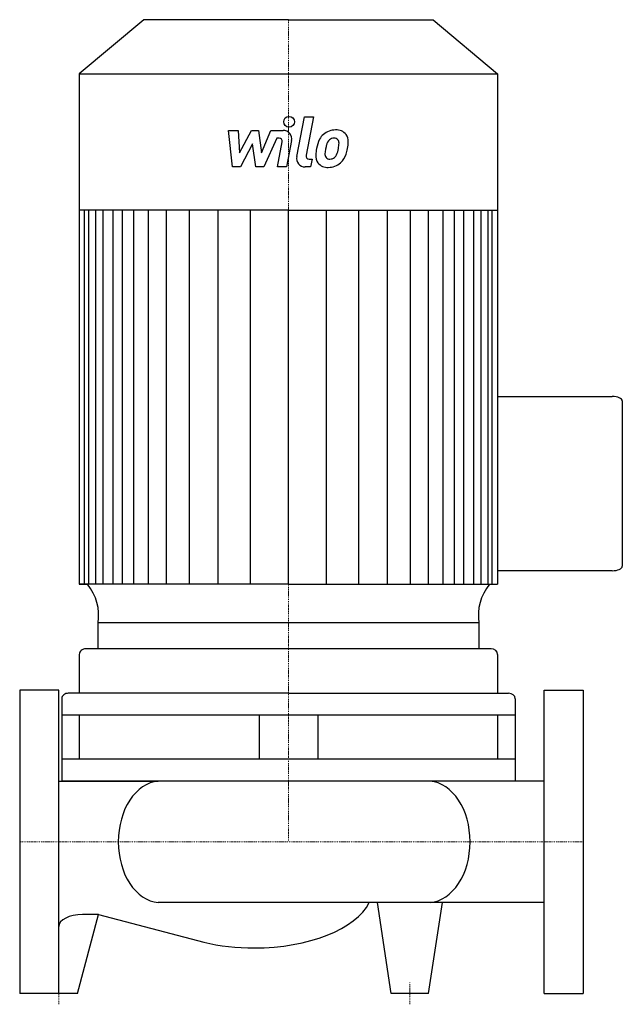
# Model space of a CAD drawing. Extents: x 0 to 278, y -75 to 380.
import ezdxf

# ---------------------------------------------------------------- set-up
doc = ezdxf.new("R2010")
doc.units = 0
doc.linetypes.add('DASHDOT', pattern=[1, 0.5, -0.25, 0, -0.25])
doc.layers.get('0').update_dxf_attribs({"color": 124})
doc.layers.add('CP_AXIS', color=143, linetype='DASHDOT', lineweight=18)
doc.layers.add('CP_DETAL', color=33, linetype='Continuous')

msp = doc.modelspace()

# ---------------------------------------------------------------- linework, layer by layer
for p, q in [((57.26, 379.5), (27.5, 354.52)), ((124, 379.5), (57.26, 379.5)), ((124, 379.5), (190.74, 379.5)), ((190.74, 379.5), (220.5, 354.52)), ((27.5, 354.52), (27.5, 118.97)), ((27.5, 354.52), (124, 354.52)), ((124, 354.52), (220.5, 354.52)), ((220.5, 354.52), (220.5, 118.97)), ((124, 291.62), (27.5, 291.62)), ((124, 291.62), (220.5, 291.62)), ((220.5, 205.58), (273.33, 205.58)), ((278, 203.52), (278, 127.21)), ((273.33, 125.15), (220.5, 125.15)), ((124, 118.97), (27.5, 118.97)), ((27.5, 118.97), (31.33, 118.97)), ((124, 118.97), (220.5, 118.97)), ((211.87, 101.12), (36.16, 101.12)), ((36.16, 89.07), (36.16, 101.12)), ((211.87, 101.12), (211.84, 89.07)), ((27.5, 86.53), (27.5, 68.59)), ((217.48, 89.07), (30.52, 89.07)), ((220.5, 86.53), (220.5, 68.59)), ((0, 70), (0, -70)), ((18, 70), (0, 70)), ((18, -70), (18, 70)), ((124, 68.59), (22.43, 68.59)), ((124, 68.59), (225.57, 68.59)), ((242, -70), (242, 70)), ((242, 70), (260, 70)), ((260, 70), (260, -70)), ((19.41, 66.05), (19.41, 28)), ((228.59, 66.05), (228.59, 28)), ((228.59, 58.44), (19.41, 58.44)), ((27.5, 58.44), (27.5, 38.15)), ((110.45, 58.44), (110.45, 38.15)), ((137.55, 58.44), (137.55, 38.15)), ((220.5, 58.44), (220.5, 38.15)), ((228.59, 38.15), (19.41, 38.15)), ((18, 28), (63.93, 28)), ((228.59, 28), (19.41, 28)), ((189.33, 28), (63.93, 28)), ((242, 28), (189.33, 28)), ((242, -28), (63.93, -28)), ((171.38, -70), (165, -28)), ((188.62, -70), (195, -28)), ((26.62, -70), (36.37, -33.57)), ((36.37, -33.57), (28.98, -33.57)), ((36.37, -33.57), (84.98, -46.38)), ((18, -70), (0, -70)), ((9.38, -70), (3, -70)), ((26.62, -70), (9.38, -70)), ((188.62, -70), (171.38, -70)), ((242, -70), (260, -70))]:
    msp.add_line(p, q)
for centre, major_axis, ratio, start_param, end_param in [((273.33, 203.52), (-4.67, 0), 0.442629, -3.141593, -1.570796), ((273.33, 127.21), (-4.67, 0), 0.442629, 1.570796, 3.141593), ((5.67, 104.64), (30.75, 0), 0.839531, -0.136797, 0.588332), ((242.33, 104.64), (-30.75, 0), 0.839531, -0.588332, 0.136797), ((30.52, 86.53), (3.02, 0), 0.839531, 1.570796, 3.141593), ((217.48, 86.53), (-3.02, 0), 0.839531, 3.141593, 4.712389), ((22.43, 66.05), (3.02, 0), 0.839531, 1.570796, 3.141593), ((225.57, 66.05), (-3.02, 0), 0.839531, 3.141593, 4.712389), ((65.06, 0), (0, 28.05), 0.698727, 0.057774, 1.570796), ((188.19, 0), (0, 28.05), 0.698727, 4.712389, 6.225411), ((188.19, 0), (0, 28.05), 0.698727, 3.199367, 4.712389), ((65.06, 0), (0, 28.05), 0.698727, 1.570796, 3.083819), ((108.17, -21.24), (-54.72, 0), 0.507202, 1.570796, 2.895718), ((28.98, -39.14), (-10.98, 0), 0.507202, -1.570796, 0), ((108.17, -21.24), (-54.72, 0), 0.507202, 1.133052, 1.570796)]:
    msp.add_ellipse(centre, major_axis=major_axis, ratio=ratio, start_param=start_param, end_param=end_param)
at = {"layer": 'CP_AXIS'}
for p, q in [((124, 379.5), (124, 0)), ((0, 0), (260, 0)), ((18, -75), (18, -65)), ((180, -75), (180, -65))]:
    msp.add_line(p, q, dxfattribs=at)
at = {"layer": 'CP_DETAL'}
for p, q in [((127.79, 316.3), (131.35, 334.6)), ((131.35, 334.6), (135.56, 334.6)), ((135.56, 334.6), (132.11, 316.89)), ((96.4, 328.41), (100.74, 328.41)), ((98.17, 311.54), (96.4, 328.41)), ((100.74, 328.41), (101.43, 317.98)), ((101.43, 317.98), (106.89, 328.41)), ((106.89, 328.41), (110.18, 328.41)), ((110.18, 328.41), (111.62, 317.98)), ((111.62, 317.98), (115.83, 328.41)), ((115.83, 328.41), (121.49, 328.42)), ((118.65, 324.85), (112.59, 311.54)), ((119.63, 324.85), (118.65, 324.85)), ((118.89, 311.53), (121.1, 323.07)), ((125.42, 323.67), (123.1, 311.53)), ((107.44, 322.13), (101.85, 311.54)), ((108.91, 311.54), (107.44, 322.13)), ((133.59, 315.1), (134.88, 315.1)), ((134.88, 315.1), (134.18, 311.54)), ((101.85, 311.54), (98.17, 311.54)), ((112.59, 311.54), (108.91, 311.54)), ((123.1, 311.53), (118.89, 311.53)), ((134.18, 311.54), (131.72, 311.54)), ((29.96, 118.97), (29.96, 291.62)), ((31.95, 118.97), (31.95, 291.62)), ((35.1, 118.97), (35.1, 291.62)), ((38.44, 118.97), (38.44, 291.62)), ((43.08, 118.97), (43.08, 291.62)), ((47.35, 118.97), (47.35, 291.62)), ((52.7, 118.97), (52.7, 291.62)), ((59.47, 118.97), (59.47, 291.62)), ((67.67, 118.97), (67.67, 291.62)), ((78.36, 118.97), (78.36, 291.62)), ((91.55, 118.97), (91.55, 291.43)), ((106.52, 118.97), (106.52, 291.62)), ((124, 118.97), (124, 291.62)), ((124, 118.97), (124, 291.62)), ((124, 118.97), (124, 291.62)), ((124, 118.97), (124, 291.62)), ((141.48, 118.97), (141.48, 291.62)), ((156.45, 118.97), (156.45, 291.43)), ((169.64, 118.97), (169.64, 291.62)), ((180.33, 118.97), (180.33, 291.62)), ((188.53, 118.97), (188.53, 291.62)), ((195.3, 118.97), (195.3, 291.62)), ((195.3, 118.97), (195.3, 291.62)), ((200.65, 118.97), (200.65, 291.62)), ((200.65, 118.97), (200.65, 291.62)), ((204.92, 118.97), (204.92, 291.62)), ((204.92, 118.97), (204.92, 291.62)), ((209.56, 118.97), (209.56, 291.62)), ((209.56, 210.71), (209.56, 291.62)), ((212.9, 118.97), (212.9, 291.62)), ((216.05, 118.97), (216.05, 291.62)), ((218.04, 118.97), (218.04, 291.62))]:
    msp.add_line(p, q, dxfattribs=at)
msp.add_circle((124.28, 332.37), 2.5, dxfattribs=at)
for centre, radius, start, end in [((121.5, 324.42), 4, 349.1463, 90.1097), ((145.64, 320.23), 8.37, 89.3287, 131.1984), ((146.12, 322.81), 5.81, 39.8625, 93.7877), ((119.63, 323.35), 1.5, 349.1282, 90.0361), ((151.54, 317.7), 14.78, 153.1115, 171.0742), ((145.23, 320.55), 7.86, 130.4936, 150.8647), ((145.97, 320.72), 4.53, 132.3225, 168.5446), ((144.93, 321.72), 3.1, 88.6944, 130.5967), ((145.06, 321.99), 2.83, 69.364, 91.2833), ((145.38, 322.9), 1.86, 38.8919, 68.6227), ((144.79, 322.59), 2.52, 358.4755, 35.933), ((146.49, 323.46), 5.11, 357.2175, 36.9176), ((134.63, 323.58), 16.97, 347.7846, 358.7587), ((156.56, 315.94), 20.03, 168.3333, 176.5259), ((155.36, 316.93), 14.54, 167.8511, 176.8316), ((163.67, 315.69), 22.92, 165.0104, 169.1866), ((134.53, 322.18), 12.7, 336.5302, 350.0633), ((131.25, 322.95), 16.07, 349.3761, 358.4794), ((126.86, 324.65), 24.8, 343.0634, 349.1605), ((131.72, 315.54), 4, 169.0042, 270), ((133.59, 316.6), 1.5, 169.0041, 270), ((141.77, 316.56), 5.24, 173.443, 216.7902), ((143.46, 317.42), 2.64, 173.0647, 215.6723), ((142.94, 317.25), 2.13, 220.254, 274.7357), ((142.58, 322.56), 7.44, 274.1845, 282.2301), ((143.23, 318.24), 3.1, 287.2372, 310.2783), ((142.73, 318.74), 3.81, 311.1381, 334.8162), ((142.55, 319.73), 8.36, 311.0023, 344.0583), ((141.96, 316.99), 5.66, 219.1176, 274.2411), ((142.43, 319.94), 8.6, 269.6738, 310.639)]:
    msp.add_arc(centre, radius, start, end, dxfattribs=at)

doc.saveas('drawing.dxf')
